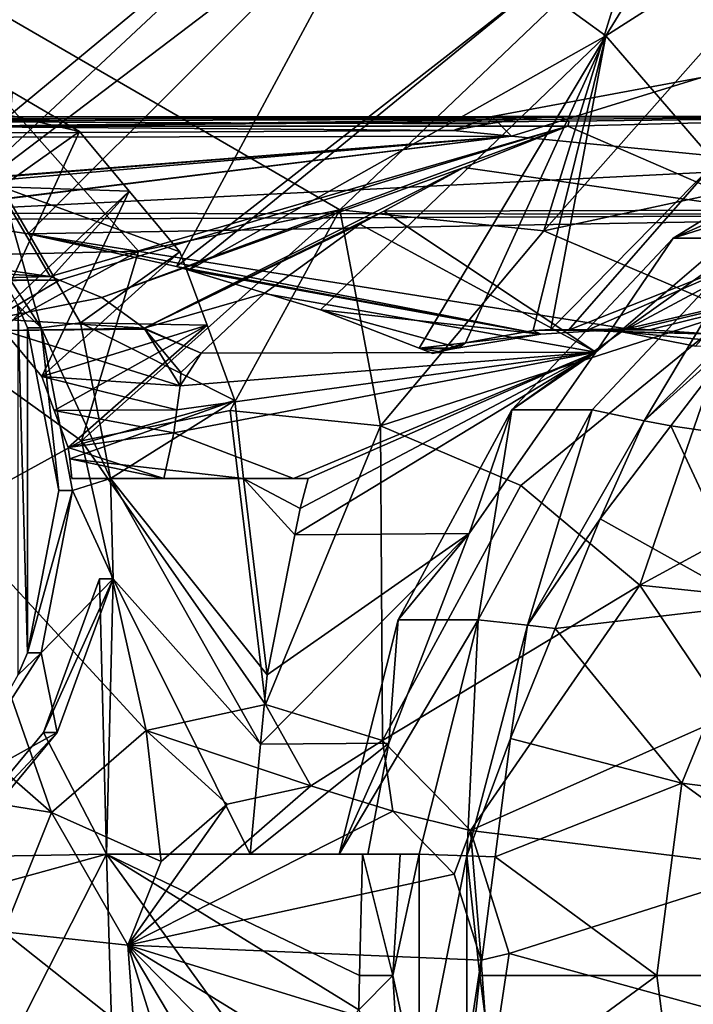
# Model space of a CAD drawing. Extents: x -0.068 to 0.049, y -0.039 to 0.039.
# Drawn here: x -0.02 to -0.004, y -0.001 to 0.024 of the extents above; entities that cross this region are included whole.
import ezdxf

# ---------------------------------------------------------------- set-up
doc = ezdxf.new("R2010")
doc.units = 0
doc.header["$MEASUREMENT"] = 0
doc.linetypes.add('SOLIDLINE', pattern=[0])
doc.layers.add('a_52_164_332_TA_MODULATOR_DN32_', color=254, linetype='SOLIDLINE')

msp = doc.modelspace()

# ---------------------------------------------------------------- linework, layer by layer
at = {"layer": 'a_52_164_332_TA_MODULATOR_DN32_', "color": 254}
for points in [[(-0.027832, 0.019215, -0.009074), (-0.018303, 0.029902, -0.03041), (-0.023789, 0.030738, -0.032407)], [(-0.027832, 0.019215, -0.009074), (-0.017271, 0.029745, -0.030034), (-0.018303, 0.029902, -0.03041)], [(-0.017271, 0.029745, -0.030034), (-0.027832, 0.019215, -0.009074), (-0.027514, 0.01921, -0.009086)], [(-0.027514, 0.01921, -0.009086), (-0.026678, 0.019166, -0.009178), (-0.017271, 0.029745, -0.030034)], [(-0.017271, 0.029745, -0.030034), (-0.026678, 0.019166, -0.009178), (-0.023427, 0.018874, -0.009765)], [(-0.017271, 0.029745, -0.030034), (-0.023427, 0.018874, -0.009765), (-0.023384, 0.018867, -0.009776)], [(-0.023384, 0.018867, -0.009776), (-0.01258, 0.027806, -0.028327), (-0.017271, 0.029745, -0.030034)], [(-0.001881, 0.029444, -0.030818), (-0.007398, 0.024495, -0.026441), (-0.005693, 0.023256, -0.025821)], [(-0.005693, 0.023256, -0.025821), (0.000434, 0.027164, -0.029975), (-0.001881, 0.029444, -0.030818)], [(-0.01258, 0.027806, -0.028327), (-0.023384, 0.018867, -0.009776), (-0.022329, 0.018708, -0.010066)], [(-0.022329, 0.018708, -0.010066), (-0.011132, 0.027207, -0.0278), (-0.01258, 0.027806, -0.028327)], [(-0.011132, 0.027207, -0.0278), (-0.022329, 0.018708, -0.010066), (-0.019994, 0.018355, -0.010708)], [(-0.019994, 0.018355, -0.010708), (-0.016325, 0.017547, -0.011987), (-0.011132, 0.027207, -0.0278)], [(-0.007398, 0.024495, -0.026441), (-0.011132, 0.027207, -0.0278), (-0.016325, 0.017547, -0.011987)], [(0.000434, 0.027164, -0.029975), (-0.005693, 0.023256, -0.025821), (-0.002979, 0.020115, -0.024833)], [(-0.024451, 0.026, -0.073619), (-0.017259, 0.017922, -0.071001), (-0.026657, 0.017704, -0.074422)], [(-0.024451, 0.026, -0.073619), (-0.004883, 0.026, -0.066497), (-0.012278, 0.018944, -0.069188)], [(-0.012278, 0.018944, -0.069188), (-0.017259, 0.017922, -0.071001), (-0.024451, 0.026, -0.073619)], [(-0.007228, 0.018431, -0.06735), (-0.012278, 0.018944, -0.069188), (-0.004883, 0.026, -0.066497)], [(-0.004883, 0.026, -0.066497), (-0.002062, 0.024267, -0.06547), (-0.007228, 0.018431, -0.06735)], [(-0.007398, 0.024495, -0.026441), (-0.016325, 0.017547, -0.011987), (-0.016014, 0.017453, -0.012112)], [(-0.016014, 0.017453, -0.012112), (-0.005693, 0.023256, -0.025821), (-0.007398, 0.024495, -0.026441)], [(-0.002062, 0.024267, -0.06547), (0.003634, 0.020767, -0.063396), (-0.007228, 0.018431, -0.06735)], [(-0.005693, 0.023256, -0.025821), (-0.016014, 0.017453, -0.012112), (-0.012758, 0.016472, -0.013425)], [(-0.005693, 0.023256, -0.025821), (-0.012758, 0.016472, -0.013425), (-0.010313, 0.015525, -0.0145)], [(-0.009166, 0.015657, -0.015541), (-0.005693, 0.023256, -0.025821), (-0.010313, 0.015525, -0.0145)], [(-0.005693, 0.023256, -0.025821), (-0.009166, 0.015657, -0.015541), (-0.007492, 0.015958, -0.017186)], [(-0.007492, 0.015958, -0.017186), (-0.007053, 0.015988, -0.017577), (-0.005693, 0.023256, -0.025821)], [(-0.002979, 0.020115, -0.024833), (-0.005693, 0.023256, -0.025821), (-0.007053, 0.015988, -0.017577)], [(-0.008028, 0.020769, -0.004314), (-0.008503, 0.021257, -0.004141), (-0.00332, 0.022225, -0.006028)], [(-0.00332, 0.022225, -0.006028), (-0.008503, 0.021257, -0.004141), (0.002954, 0.021257, 0.027338)], [(-0.00332, 0.022225, -0.006028), (-0.000321, 0.020022, -0.00712), (-0.008028, 0.020769, -0.004314)], [(-0.023589, 0.022009, 0.03509), (-0.020654, 0.019519, 0.035876), (-0.01872, 0.020886, 0.023247)], [(-0.01872, 0.020886, 0.023247), (-0.020383, 0.021862, 0.022801), (-0.023589, 0.022009, 0.03509)], [(-0.020383, 0.021862, 0.022801), (-0.01872, 0.020886, 0.023247), (-0.020846, 0.01625, 0.016466)], [(-0.05325, 0.021062, 0.001432), (-0.006805, 0.021239, 0.000694), (-0.007057, 0.02125, -0.000103)], [(-0.05325, 0.02125), (-0.0086, 0.021072, -0.002743), (-0.009473, 0.02091, -0.003788)], [(-0.05325, 0.02125), (-0.007057, 0.02125, -0.000103), (-0.007828, 0.021187, -0.001638)], [(-0.007828, 0.021187, -0.001638), (-0.0086, 0.021072, -0.002743), (-0.05325, 0.02125)], [(-0.009473, 0.02091, -0.003788), (-0.05325, 0.020683, -0.004307), (-0.05325, 0.02125)], [(-0.007057, 0.02125, -0.000103), (-0.05325, 0.02125), (-0.05325, 0.021062, 0.001432)], [(-0.05325, 0.021062, 0.001432), (-0.006699, 0.021188, 0.001449), (-0.006805, 0.021239, 0.000694)], [(-0.008028, 0.020769, -0.004314), (-0.009473, 0.02091, -0.003788), (-0.008503, 0.021257, -0.004141)], [(-0.008503, 0.021257, -0.004141), (-0.009473, 0.02091, -0.003788), (-0.0086, 0.021072, -0.002743)], [(-0.008503, 0.021257, -0.004141), (-0.0086, 0.021072, -0.002743), (-0.007828, 0.021187, -0.001638)], [(0.002954, 0.021257, 0.027338), (-0.008503, 0.021257, -0.004141), (-0.007057, 0.02125, -0.000103)], [(-0.008503, 0.021257, -0.004141), (-0.007828, 0.021187, -0.001638), (-0.007057, 0.02125, -0.000103)], [(-0.007057, 0.02125, -0.000103), (-0.006805, 0.021239, 0.000694), (0.002954, 0.021257, 0.027338)], [(-0.006805, 0.021239, 0.000694), (-0.006699, 0.021188, 0.001449), (0.002954, 0.021257, 0.027338)], [(-0.006699, 0.021188, 0.001449), (-0.006599, 0.02114, 0.002164), (0.002954, 0.021257, 0.027338)], [(-0.001837, 0.018942, 0.029082), (0.002954, 0.021257, 0.027338), (-0.006633, 0.021014, 0.003162)], [(-0.006599, 0.02114, 0.002164), (-0.006633, 0.021014, 0.003162), (0.002954, 0.021257, 0.027338)], [(-0.001837, 0.018942, 0.029082), (-0.004026, 0.018246, 0.029879), (0.00086, 0.021249, 0.028101)], [(-0.004026, 0.018246, 0.029879), (-0.002043, 0.018246, 0.035329), (0.002844, 0.021249, 0.033551)], [(0.002844, 0.021249, 0.033551), (0.00086, 0.021249, 0.028101), (-0.004026, 0.018246, 0.029879)], [(-0.006699, 0.021188, 0.001449), (-0.05325, 0.021062, 0.001432), (-0.021633, 0.021014, 0.003162)], [(-0.006599, 0.02114, 0.002164), (-0.006699, 0.021188, 0.001449), (-0.021633, 0.021014, 0.003162)], [(-0.021633, 0.021014, 0.003162), (-0.006633, 0.021014, 0.003162), (-0.006599, 0.02114, 0.002164)], [(-0.006633, 0.021014, 0.003162), (-0.021633, 0.021014, 0.003162), (-0.019453, 0.017298, 0.003487)], [(-0.021633, 0.021014, 0.003162), (-0.02083, 0.017498, 0.003469), (-0.019453, 0.017298, 0.003487)], [(-0.019453, 0.017298, 0.003487), (-0.01922, 0.017203, 0.003495), (-0.006633, 0.021014, 0.003162)], [(-0.01922, 0.017203, 0.003495), (-0.018175, 0.016778, 0.003532), (-0.006633, 0.021014, 0.003162)], [(-0.009206, 0.019994, 0.003251), (-0.006633, 0.021014, 0.003162), (-0.018175, 0.016778, 0.003532)], [(-0.006633, 0.021014, 0.003162), (-0.009206, 0.019994, 0.003251), (-0.001837, 0.018942, 0.029082)], [(-0.009473, 0.02091, -0.003788), (-0.008028, 0.020769, -0.004314), (-0.05325, 0.020683, -0.004307)], [(-0.027832, 0.019215, -0.009074), (-0.05325, 0.020683, -0.004307), (-0.008028, 0.020769, -0.004314)], [(-0.008028, 0.020769, -0.004314), (-0.027514, 0.01921, -0.009086), (-0.027832, 0.019215, -0.009074)], [(-0.026678, 0.019166, -0.009178), (-0.027514, 0.01921, -0.009086), (-0.008028, 0.020769, -0.004314)], [(-0.008028, 0.020769, -0.004314), (-0.023427, 0.018874, -0.009765), (-0.026678, 0.019166, -0.009178)], [(-0.023384, 0.018867, -0.009776), (-0.023427, 0.018874, -0.009765), (-0.008028, 0.020769, -0.004314)], [(-0.008028, 0.020769, -0.004314), (-0.000321, 0.020022, -0.00712), (-0.023384, 0.018867, -0.009776)], [(-0.020846, 0.01625, 0.016466), (-0.01872, 0.020886, 0.023247), (-0.017491, 0.019409, 0.023576)], [(-0.020654, 0.019519, 0.035876), (-0.017491, 0.019409, 0.023576), (-0.01872, 0.020886, 0.023247)], [(-0.002519, 0.016424, -0.065636), (-0.007228, 0.018431, -0.06735), (0.003634, 0.020767, -0.063396)], [(-0.000321, 0.020022, -0.00712), (0.006935, 0.018833, -0.00976), (-0.023384, 0.018867, -0.009776)], [(-0.018175, 0.016778, 0.003532), (-0.017122, 0.016015, 0.003599), (-0.009206, 0.019994, 0.003251)], [(-0.011188, 0.018914, 0.003345), (-0.009206, 0.019994, 0.003251), (-0.017122, 0.016015, 0.003599)], [(-0.009206, 0.019994, 0.003251), (-0.011188, 0.018914, 0.003345), (-0.001837, 0.018942, 0.029082)], [(-0.002979, 0.020115, -0.024833), (-0.007053, 0.015988, -0.017577), (-0.006614, 0.015973, -0.017936)], [(-0.006614, 0.015973, -0.017936), (-0.001236, 0.018097, -0.024198), (-0.002979, 0.020115, -0.024833)], [(-0.020654, 0.019519, 0.035876), (-0.02187, 0.01943, 0.035551), (-0.019672, 0.016023, 0.03614)], [(-0.020654, 0.019519, 0.035876), (-0.0187, 0.016152, 0.0364), (-0.016239, 0.017904, 0.023912)], [(-0.016239, 0.017904, 0.023912), (-0.017491, 0.019409, 0.023576), (-0.020654, 0.019519, 0.035876)], [(-0.019672, 0.016023, 0.03614), (-0.0187, 0.016152, 0.0364), (-0.020654, 0.019519, 0.035876)], [(-0.019672, 0.016023, 0.03614), (-0.02187, 0.01943, 0.035551), (-0.020251, 0.016582, 0.037331)], [(-0.017491, 0.019409, 0.023576), (-0.02061, 0.015965, 0.016529), (-0.020846, 0.01625, 0.016466)], [(-0.01966, 0.014824, 0.016783), (-0.02061, 0.015965, 0.016529), (-0.017491, 0.019409, 0.023576)], [(-0.017491, 0.019409, 0.023576), (-0.016239, 0.017904, 0.023912), (-0.01966, 0.014824, 0.016783)], [(-0.022329, 0.018708, -0.010066), (-0.023384, 0.018867, -0.009776), (0.006935, 0.018833, -0.00976)], [(0.006935, 0.018833, -0.00976), (-0.019994, 0.018355, -0.010708), (-0.022329, 0.018708, -0.010066)], [(-0.019994, 0.018355, -0.010708), (0.006935, 0.018833, -0.00976), (-0.005173, 0.016, -0.013985)], [(-0.012278, 0.018944, -0.069188), (-0.014997, 0.013984, -0.061026), (-0.018674, 0.01323, -0.062364)], [(-0.018674, 0.01323, -0.062364), (-0.017259, 0.017922, -0.071001), (-0.012278, 0.018944, -0.069188)], [(-0.017122, 0.016015, 0.003599), (-0.011781, 0.018591, 0.003373), (-0.011188, 0.018914, 0.003345)], [(-0.01127, 0.013605, -0.059669), (-0.014997, 0.013984, -0.061026), (-0.012278, 0.018944, -0.069188)], [(-0.012278, 0.018944, -0.069188), (-0.007228, 0.018431, -0.06735), (-0.01127, 0.013605, -0.059669)], [(-0.011188, 0.018914, 0.003345), (-0.011781, 0.018591, 0.003373), (-0.005934, 0.015427, 0.030573)], [(-0.005934, 0.015427, 0.030573), (-0.001837, 0.018942, 0.029082), (-0.011188, 0.018914, 0.003345)], [(-0.004026, 0.018246, 0.029879), (-0.001837, 0.018942, 0.029082), (-0.005934, 0.015427, 0.030573)], [(-0.004921, 0.015999, -0.013985), (-0.005173, 0.016, -0.013985), (0.006935, 0.018833, -0.00976)], [(-0.00461, 0.015979, -0.014008), (-0.004921, 0.015999, -0.013985), (0.006935, 0.018833, -0.00976)], [(0.006935, 0.018833, -0.00976), (-0.003011, 0.015874, -0.014127), (-0.00461, 0.015979, -0.014008)], [(-0.017122, 0.016015, 0.003599), (-0.014148, 0.016877, 0.003523), (-0.011781, 0.018591, 0.003373)], [(-0.005934, 0.015427, 0.030573), (-0.011781, 0.018591, 0.003373), (-0.014148, 0.016877, 0.003523)], [(-0.005173, 0.016, -0.013985), (-0.007304, 0.015871, -0.014131), (-0.019994, 0.018355, -0.010708)], [(-0.016325, 0.017547, -0.011987), (-0.019994, 0.018355, -0.010708), (-0.007304, 0.015871, -0.014131)], [(-0.01127, 0.013605, -0.059669), (-0.007228, 0.018431, -0.06735), (-0.002519, 0.016424, -0.065636)], [(-0.005934, 0.015427, 0.030573), (-0.008016, 0.014, 0.031331), (-0.004026, 0.018246, 0.029879)], [(-0.002043, 0.018246, 0.035329), (-0.004026, 0.018246, 0.029879), (-0.008016, 0.014, 0.031331)], [(-0.008016, 0.014, 0.031331), (-0.006032, 0.014, 0.036781), (-0.002043, 0.018246, 0.035329)], [(-0.001236, 0.018097, -0.024198), (-0.006614, 0.015973, -0.017936), (-0.006171, 0.015957, -0.018296)], [(-0.006171, 0.015957, -0.018296), (-0.005294, 0.015927, -0.019011), (-0.001236, 0.018097, -0.024198)], [(-0.002043, 0.018246, 0.035329), (-0.006032, 0.014, 0.036781), (-0.004739, 0.013726, 0.036311)], [(-0.001236, 0.018097, -0.024198), (-0.005294, 0.015927, -0.019011), (-0.00347, 0.01557, -0.020304)], [(-0.004739, 0.013726, 0.036311), (-0.000671, 0.017769, 0.03483), (-0.002043, 0.018246, 0.035329)], [(-0.026657, 0.017704, -0.074422), (-0.017259, 0.017922, -0.071001), (-0.021767, 0.015449, -0.072642)], [(-0.021767, 0.015449, -0.072642), (-0.017259, 0.017922, -0.071001), (-0.018674, 0.01323, -0.062364)], [(-0.01966, 0.014824, 0.016783), (-0.016239, 0.017904, 0.023912), (-0.015566, 0.016092, 0.024092)], [(-0.0187, 0.016152, 0.0364), (-0.015566, 0.016092, 0.024092), (-0.016239, 0.017904, 0.023912)], [(-0.016014, 0.017453, -0.012112), (-0.016325, 0.017547, -0.011987), (-0.007304, 0.015871, -0.014131)], [(-0.002322, 0.015896, 0.037027), (-0.000671, 0.017769, 0.03483), (-0.004739, 0.013726, 0.036311)], [(-0.019453, 0.017298, 0.003487), (-0.02083, 0.017498, 0.003469), (-0.023131, 0.017498, 0.012057)], [(-0.023131, 0.017498, 0.012057), (-0.022566, 0.017203, 0.016005), (-0.019453, 0.017298, 0.003487)], [(-0.007304, 0.015871, -0.014131), (-0.012758, 0.016472, -0.013425), (-0.016014, 0.017453, -0.012112)], [(-0.022566, 0.017203, 0.016005), (-0.01922, 0.017203, 0.003495), (-0.019453, 0.017298, 0.003487)], [(-0.01922, 0.017203, 0.003495), (-0.022566, 0.017203, 0.016005), (-0.022428, 0.017178, 0.016042)], [(-0.01922, 0.017203, 0.003495), (-0.022428, 0.017178, 0.016042), (-0.020846, 0.01625, 0.016466)], [(-0.020846, 0.01625, 0.016466), (-0.018175, 0.016778, 0.003532), (-0.01922, 0.017203, 0.003495)], [(-0.015709, 0.015404, 0.003652), (-0.014148, 0.016877, 0.003523), (-0.017122, 0.016015, 0.003599)], [(-0.014148, 0.016877, 0.003523), (-0.015709, 0.015404, 0.003652), (-0.005934, 0.015427, 0.030573)], [(-0.020846, 0.01625, 0.016466), (-0.017122, 0.016015, 0.003599), (-0.018175, 0.016778, 0.003532)], [(-0.020251, 0.016582, 0.037331), (-0.020008, 0.016023, 0.037395), (-0.019672, 0.016023, 0.03614)], [(-0.020251, 0.016582, 0.037331), (-0.020251, 0.007428, 0.037331), (-0.020008, 0.007987, 0.037395)], [(-0.020008, 0.016023, 0.037395), (-0.020251, 0.016582, 0.037331), (-0.020008, 0.007987, 0.037395)], [(-0.012758, 0.016472, -0.013425), (-0.007304, 0.015871, -0.014131), (-0.009334, 0.01553, -0.014504)], [(-0.009334, 0.01553, -0.014504), (-0.010313, 0.015525, -0.0145), (-0.012758, 0.016472, -0.013425)], [(-0.002519, 0.016424, -0.065636), (-0.007793, 0.012124, -0.058404), (-0.01127, 0.013605, -0.059669)], [(-0.00485, 0.009661, -0.057333), (-0.007793, 0.012124, -0.058404), (-0.002519, 0.016424, -0.065636)], [(-0.002519, 0.016424, -0.065636), (0.001468, 0.013088, -0.064185), (-0.00485, 0.009661, -0.057333)], [(-0.017122, 0.016015, 0.003599), (-0.020846, 0.01625, 0.016466), (-0.02061, 0.015965, 0.016529)], [(-0.017955, 0.012301, 0.0366), (-0.0187, 0.016152, 0.0364), (-0.019672, 0.016023, 0.03614)], [(-0.015566, 0.016092, 0.024092), (-0.019348, 0.013983, 0.016867), (-0.01966, 0.014824, 0.016783)], [(-0.019007, 0.013067, 0.016958), (-0.019348, 0.013983, 0.016867), (-0.015566, 0.016092, 0.024092)], [(-0.015566, 0.016092, 0.024092), (-0.014875, 0.014231, 0.024277), (-0.019007, 0.013067, 0.016958)], [(-0.0187, 0.016152, 0.0364), (-0.017955, 0.012301, 0.0366), (-0.014875, 0.014231, 0.024277)], [(-0.014875, 0.014231, 0.024277), (-0.015566, 0.016092, 0.024092), (-0.0187, 0.016152, 0.0364)], [(-0.02061, 0.015965, 0.016529), (-0.017107, 0.015997, 0.003601), (-0.017122, 0.016015, 0.003599)], [(-0.016235, 0.014591, 0.004509), (-0.017107, 0.015997, 0.003601), (-0.02061, 0.015965, 0.016529)], [(-0.02061, 0.015965, 0.016529), (-0.01966, 0.014824, 0.016783), (-0.016235, 0.014591, 0.004509)], [(-0.019672, 0.016023, 0.03614), (-0.020008, 0.016023, 0.037395), (-0.019236, 0.012005, 0.037602)], [(-0.020008, 0.007987, 0.037395), (-0.019236, 0.012005, 0.037602), (-0.020008, 0.016023, 0.037395)], [(-0.019672, 0.016023, 0.03614), (-0.0189, 0.012005, 0.036347), (-0.017955, 0.012301, 0.0366)], [(-0.019236, 0.012005, 0.037602), (-0.0189, 0.012005, 0.036347), (-0.019672, 0.016023, 0.03614)], [(-0.015709, 0.015404, 0.003652), (-0.017122, 0.016015, 0.003599), (-0.017107, 0.015997, 0.003601)], [(-0.017107, 0.015997, 0.003601), (-0.016217, 0.014924, 0.003694), (-0.015709, 0.015404, 0.003652)], [(-0.016235, 0.014591, 0.004509), (-0.016217, 0.014924, 0.003694), (-0.017107, 0.015997, 0.003601)], [(-0.009166, 0.015657, -0.015541), (-0.009334, 0.01553, -0.014504), (-0.007304, 0.015871, -0.014131)], [(-0.007304, 0.015871, -0.014131), (-0.007492, 0.015958, -0.017186), (-0.009166, 0.015657, -0.015541)], [(-0.007492, 0.015958, -0.017186), (-0.005173, 0.016, -0.013985), (-0.004921, 0.015999, -0.013985)], [(-0.007304, 0.015871, -0.014131), (-0.005173, 0.016, -0.013985), (-0.007492, 0.015958, -0.017186)], [(-0.004921, 0.015999, -0.013985), (-0.00461, 0.015979, -0.014008), (-0.007492, 0.015958, -0.017186)], [(-0.00461, 0.015979, -0.014008), (-0.007053, 0.015988, -0.017577), (-0.007492, 0.015958, -0.017186)], [(-0.00461, 0.015979, -0.014008), (-0.006614, 0.015973, -0.017936), (-0.007053, 0.015988, -0.017577)], [(-0.00461, 0.015979, -0.014008), (-0.006171, 0.015957, -0.018296), (-0.006614, 0.015973, -0.017936)], [(-0.006171, 0.015957, -0.018296), (-0.00461, 0.015979, -0.014008), (-0.003011, 0.015874, -0.014127)], [(-0.003011, 0.015874, -0.014127), (-0.005294, 0.015927, -0.019011), (-0.006171, 0.015957, -0.018296)], [(-0.001191, 0.01553, -0.014504), (-0.00347, 0.01557, -0.020304), (-0.005294, 0.015927, -0.019011)], [(-0.003011, 0.015874, -0.014127), (-0.001191, 0.01553, -0.014504), (-0.005294, 0.015927, -0.019011)], [(-0.004739, 0.013726, 0.036311), (-0.004078, 0.013598, 0.037666), (-0.002322, 0.015896, 0.037027)], [(0.000835, 0.012884, 0.037475), (-0.002322, 0.015896, 0.037027), (-0.004078, 0.013598, 0.037666)], [(-0.010313, 0.015525, -0.0145), (-0.009974, 0.015394, -0.014649), (-0.009166, 0.015657, -0.015541)], [(-0.009166, 0.015657, -0.015541), (-0.009974, 0.015394, -0.014649), (-0.00982, 0.01543, -0.01461)], [(-0.009166, 0.015657, -0.015541), (-0.00982, 0.01543, -0.01461), (-0.009522, 0.015498, -0.014538)], [(-0.009522, 0.015498, -0.014538), (-0.009334, 0.01553, -0.014504), (-0.009166, 0.015657, -0.015541)], [(-0.018674, 0.01323, -0.062364), (-0.022002, 0.011404, -0.063576), (-0.021767, 0.015449, -0.072642)], [(-0.013424, 0.012301, 0.017328), (-0.005934, 0.015427, 0.030573), (-0.016386, 0.013431, 0.006846)], [(-0.016312, 0.013999, 0.005702), (-0.016386, 0.013431, 0.006846), (-0.005934, 0.015427, 0.030573)], [(-0.005934, 0.015427, 0.030573), (-0.016235, 0.014591, 0.004509), (-0.016312, 0.013999, 0.005702)], [(-0.016235, 0.014591, 0.004509), (-0.005934, 0.015427, 0.030573), (-0.015709, 0.015404, 0.003652)], [(-0.015709, 0.015404, 0.003652), (-0.016217, 0.014924, 0.003694), (-0.016235, 0.014591, 0.004509)], [(-0.013424, 0.012301, 0.017328), (-0.013059, 0.012301, 0.018329), (-0.005934, 0.015427, 0.030573)], [(-0.005934, 0.015427, 0.030573), (-0.01326, 0.01156, 0.019155), (-0.013389, 0.010908, 0.019704)], [(-0.013389, 0.010908, 0.019704), (-0.009077, 0.010935, 0.031717), (-0.005934, 0.015427, 0.030573)], [(-0.005934, 0.015427, 0.030573), (-0.013059, 0.012301, 0.018329), (-0.01326, 0.01156, 0.019155)], [(-0.010313, 0.015525, -0.0145), (-0.009334, 0.01553, -0.014504), (-0.009522, 0.015498, -0.014538)], [(-0.010313, 0.015525, -0.0145), (-0.009522, 0.015498, -0.014538), (-0.00982, 0.01543, -0.01461)], [(-0.00982, 0.01543, -0.01461), (-0.009974, 0.015394, -0.014649), (-0.010313, 0.015525, -0.0145)], [(-0.008016, 0.014, 0.031331), (-0.005934, 0.015427, 0.030573), (-0.009077, 0.010935, 0.031717)], [(-0.01966, 0.014824, 0.016783), (-0.019348, 0.013983, 0.016867), (-0.016312, 0.013999, 0.005702)], [(-0.016312, 0.013999, 0.005702), (-0.016235, 0.014591, 0.004509), (-0.01966, 0.014824, 0.016783)], [(-0.018961, 0.012789, 0.016971), (-0.019007, 0.013067, 0.016958), (-0.014875, 0.014231, 0.024277)], [(-0.018961, 0.012789, 0.016971), (-0.014875, 0.014231, 0.024277), (-0.014667, 0.012301, 0.024333)], [(-0.017955, 0.012301, 0.0366), (-0.014667, 0.012301, 0.024333), (-0.014875, 0.014231, 0.024277)], [(-0.016386, 0.013431, 0.006846), (-0.016312, 0.013999, 0.005702), (-0.019348, 0.013983, 0.016867)], [(-0.016386, 0.013431, 0.006846), (-0.019348, 0.013983, 0.016867), (-0.019007, 0.013067, 0.016958)], [(-0.018674, 0.01323, -0.062364), (-0.014997, 0.013984, -0.061026), (-0.014117, 0.006709, -0.060706)], [(-0.014117, 0.006709, -0.060706), (-0.014997, 0.013984, -0.061026), (-0.01127, 0.013605, -0.059669)], [(-0.009077, 0.010935, 0.031717), (-0.010837, 0.0088, 0.032358), (-0.008016, 0.014, 0.031331)], [(-0.008016, 0.014, 0.031331), (-0.010837, 0.0088, 0.032358), (-0.008853, 0.0088, 0.037808)], [(-0.008853, 0.0088, 0.037808), (-0.006032, 0.014, 0.036781), (-0.008016, 0.014, 0.031331)], [(-0.006032, 0.014, 0.036781), (-0.008853, 0.0088, 0.037808), (-0.007631, 0.008665, 0.037363)], [(-0.007631, 0.008665, 0.037363), (-0.004739, 0.013726, 0.036311), (-0.006032, 0.014, 0.036781)], [(-0.004739, 0.013726, 0.036311), (-0.007631, 0.008665, 0.037363), (-0.005834, 0.011301, 0.038305)], [(-0.005834, 0.011301, 0.038305), (-0.004078, 0.013598, 0.037666), (-0.004739, 0.013726, 0.036311)], [(-0.016639, 0.012301, 0.008493), (-0.016386, 0.013431, 0.006846), (-0.019007, 0.013067, 0.016958)], [(-0.016386, 0.013431, 0.006846), (-0.016639, 0.012301, 0.008493), (-0.013424, 0.012301, 0.017328)], [(-0.011217, 0.005815, -0.05965), (-0.014117, 0.006709, -0.060706), (-0.01127, 0.013605, -0.059669)], [(-0.01127, 0.013605, -0.059669), (-0.007793, 0.012124, -0.058404), (-0.011217, 0.005815, -0.05965)], [(-0.004078, 0.013598, 0.037666), (-0.005834, 0.011301, 0.038305), (-0.002012, 0.00916, 0.038511)], [(-0.002012, 0.00916, 0.038511), (0.000835, 0.012884, 0.037475), (-0.004078, 0.013598, 0.037666)], [(-0.022002, 0.011404, -0.063576), (-0.018674, 0.01323, -0.062364), (-0.017076, 0.006066, -0.061782)], [(-0.014117, 0.006709, -0.060706), (-0.017076, 0.006066, -0.061782), (-0.018674, 0.01323, -0.062364)], [(-0.019007, 0.013067, 0.016958), (-0.018961, 0.012789, 0.016971), (-0.016639, 0.012301, 0.008493)], [(-0.00485, 0.009661, -0.057333), (0.001468, 0.013088, -0.064185), (0.00441, 0.00869, -0.063114)], [(-0.018961, 0.012789, 0.016971), (-0.018914, 0.012301, 0.016983), (-0.016639, 0.012301, 0.008493)], [(-0.014667, 0.012301, 0.024333), (-0.018914, 0.012301, 0.016983), (-0.018961, 0.012789, 0.016971)], [(-0.018914, 0.012301, 0.016983), (-0.014667, 0.012301, 0.024333), (-0.013059, 0.012301, 0.018329)], [(-0.013059, 0.012301, 0.018329), (-0.013424, 0.012301, 0.017328), (-0.018914, 0.012301, 0.016983)], [(-0.013424, 0.012301, 0.017328), (-0.016639, 0.012301, 0.008493), (-0.018914, 0.012301, 0.016983)], [(-0.017892, 0.009814, 0.036617), (-0.017955, 0.012301, 0.0366), (-0.0189, 0.012005, 0.036347)], [(-0.014667, 0.012301, 0.024333), (-0.017955, 0.012301, 0.0366), (-0.01408, 0.007436, 0.022631)], [(-0.01424, 0.005724, 0.023404), (-0.017955, 0.012301, 0.0366), (-0.017892, 0.009814, 0.036617)], [(-0.01424, 0.005724, 0.023404), (-0.01408, 0.007436, 0.022631), (-0.017955, 0.012301, 0.0366)], [(-0.01408, 0.007436, 0.022631), (-0.013389, 0.010908, 0.019704), (-0.014667, 0.012301, 0.024333)], [(-0.013389, 0.010908, 0.019704), (-0.01326, 0.01156, 0.019155), (-0.014667, 0.012301, 0.024333)], [(-0.01326, 0.01156, 0.019155), (-0.013059, 0.012301, 0.018329), (-0.014667, 0.012301, 0.024333)], [(-0.020008, 0.007987, 0.037395), (-0.019672, 0.007987, 0.03614), (-0.0189, 0.012005, 0.036347)], [(-0.0189, 0.012005, 0.036347), (-0.019236, 0.012005, 0.037602), (-0.020008, 0.007987, 0.037395)], [(-0.0189, 0.012005, 0.036347), (-0.019672, 0.007987, 0.03614), (-0.017892, 0.009814, 0.036617)], [(-0.011217, 0.005815, -0.05965), (-0.007793, 0.012124, -0.058404), (-0.00485, 0.009661, -0.057333)], [(-0.019415, 0.004033, -0.062634), (-0.024712, 0.008654, -0.064562), (-0.022002, 0.011404, -0.063576)], [(-0.022002, 0.011404, -0.063576), (-0.017076, 0.006066, -0.061782), (-0.019415, 0.004033, -0.062634)], [(-0.007631, 0.008665, 0.037363), (-0.006943, 0.008585, 0.038709), (-0.005834, 0.011301, 0.038305)], [(-0.002012, 0.00916, 0.038511), (-0.005834, 0.011301, 0.038305), (-0.006943, 0.008585, 0.038709)], [(-0.009077, 0.010935, 0.031717), (-0.01408, 0.007436, 0.022631), (-0.01424, 0.005724, 0.023404)], [(-0.01424, 0.005724, 0.023404), (-0.011066, 0.005751, 0.032441), (-0.009077, 0.010935, 0.031717)], [(-0.009077, 0.010935, 0.031717), (-0.013389, 0.010908, 0.019704), (-0.01408, 0.007436, 0.022631)], [(-0.010837, 0.0088, 0.032358), (-0.009077, 0.010935, 0.031717), (-0.011066, 0.005751, 0.032441)], [(-0.019672, 0.007987, 0.03614), (-0.01928, 0.006012, 0.036245), (-0.017892, 0.009814, 0.036617)], [(-0.019616, 0.006012, 0.037501), (-0.018228, 0.009814, 0.037873), (-0.017892, 0.009814, 0.036617)], [(-0.017892, 0.009814, 0.036617), (-0.01928, 0.006012, 0.036245), (-0.019616, 0.006012, 0.037501)], [(-0.018056, 0.003, 0.037919), (-0.018228, 0.009814, 0.037873), (-0.019616, 0.006012, 0.037501)], [(-0.017892, 0.009814, 0.036617), (-0.018228, 0.009814, 0.037873), (-0.018056, 0.003, 0.037919)], [(-0.018056, 0.003, 0.037919), (-0.014496, 0.003, 0.024633), (-0.017892, 0.009814, 0.036617)], [(-0.017892, 0.009814, 0.036617), (-0.014496, 0.003, 0.024633), (-0.01424, 0.005724, 0.023404)], [(-0.00485, 0.009661, -0.057333), (-0.009039, 0.003588, -0.058857), (-0.011217, 0.005815, -0.05965)], [(-0.00485, 0.009661, -0.057333), (-0.002678, 0.006415, -0.056542), (-0.009039, 0.003588, -0.058857)], [(0.00441, 0.00869, -0.063114), (-0.002678, 0.006415, -0.056542), (-0.00485, 0.009661, -0.057333)], [(-0.00381, 0.004756, 0.039165), (-0.002012, 0.00916, 0.038511), (-0.006943, 0.008585, 0.038709)], [(-0.002012, 0.00916, 0.038511), (-0.00381, 0.004756, 0.039165), (0.00346, 0.003827, 0.036519)], [(-0.012296, 0.003, 0.032889), (-0.010837, 0.0088, 0.032358), (-0.011066, 0.005751, 0.032441)], [(-0.012296, 0.003, 0.032889), (-0.010313, 0.003, 0.038339), (-0.008853, 0.0088, 0.037808)], [(-0.008853, 0.0088, 0.037808), (-0.010837, 0.0088, 0.032358), (-0.012296, 0.003, 0.032889)], [(-0.008853, 0.0088, 0.037808), (-0.010313, 0.003, 0.038339), (-0.009132, 0.002962, 0.03791)], [(-0.009132, 0.002962, 0.03791), (-0.007631, 0.008665, 0.037363), (-0.008853, 0.0088, 0.037808)], [(-0.026585, 0.005203, -0.065243), (-0.024712, 0.008654, -0.064562), (-0.019415, 0.004033, -0.062634)], [(-0.008052, 0.005868, 0.039113), (-0.007631, 0.008665, 0.037363), (-0.009132, 0.002962, 0.03791)], [(-0.008052, 0.005868, 0.039113), (-0.006943, 0.008585, 0.038709), (-0.007631, 0.008665, 0.037363)], [(-0.006943, 0.008585, 0.038709), (-0.008052, 0.005868, 0.039113), (-0.00381, 0.004756, 0.039165)], [(-0.01928, 0.006012, 0.036245), (-0.019672, 0.007987, 0.03614), (-0.02187, 0.00458, 0.035551)], [(-0.020251, 0.007428, 0.037331), (-0.02187, 0.00458, 0.035551), (-0.019672, 0.007987, 0.03614)], [(-0.019672, 0.007987, 0.03614), (-0.020008, 0.007987, 0.037395), (-0.020251, 0.007428, 0.037331)], [(-0.017076, 0.006066, -0.061782), (-0.014117, 0.006709, -0.060706), (-0.012997, 0.00469, -0.064022)], [(-0.012997, 0.00469, -0.064022), (-0.014117, 0.006709, -0.060706), (-0.011217, 0.005815, -0.05965)], [(-0.009039, 0.003588, -0.058857), (-0.002678, 0.006415, -0.056542), (-0.001453, 0.00265, -0.056096)], [(-0.01928, 0.006012, 0.036245), (-0.021835, 0.002928, 0.03556), (-0.022172, 0.002928, 0.036816)], [(-0.022172, 0.002928, 0.036816), (-0.019616, 0.006012, 0.037501), (-0.01928, 0.006012, 0.036245)], [(-0.019616, 0.006012, 0.037501), (-0.022172, 0.002928, 0.036816), (-0.018056, 0.003, 0.037919)], [(-0.02187, 0.00458, 0.035551), (-0.021835, 0.002928, 0.03556), (-0.01928, 0.006012, 0.036245)], [(-0.0167, 0.00282, -0.06537), (-0.019415, 0.004033, -0.062634), (-0.017076, 0.006066, -0.061782)], [(-0.017076, 0.006066, -0.061782), (-0.015065, 0.00424, -0.064775), (-0.0167, 0.00282, -0.06537)], [(-0.012997, 0.00469, -0.064022), (-0.015065, 0.00424, -0.064775), (-0.017076, 0.006066, -0.061782)], [(-0.009132, 0.002962, 0.03791), (-0.008431, 0.002934, 0.039251), (-0.008052, 0.005868, 0.039113)], [(-0.00381, 0.004756, 0.039165), (-0.008052, 0.005868, 0.039113), (-0.008431, 0.002934, 0.039251)], [(-0.011066, 0.005751, 0.032441), (-0.01424, 0.005724, 0.023404), (-0.014496, 0.003, 0.024633)], [(-0.014496, 0.003, 0.024633), (-0.011585, 0.003, 0.03263), (-0.011066, 0.005751, 0.032441)], [(-0.011217, 0.005815, -0.05965), (-0.010969, 0.004065, -0.063284), (-0.012997, 0.00469, -0.064022)], [(-0.011066, 0.005751, 0.032441), (-0.011585, 0.003, 0.03263), (-0.012296, 0.003, 0.032889)], [(-0.010969, 0.004065, -0.063284), (-0.011217, 0.005815, -0.05965), (-0.009039, 0.003588, -0.058857)], [(-0.019415, 0.004033, -0.062634), (-0.020599, 0.001077, -0.063065), (-0.026585, 0.005203, -0.065243)], [(-0.017527, 0.000753, -0.065671), (-0.015065, 0.00424, -0.064775), (-0.012997, 0.00469, -0.064022)], [(-0.012997, 0.00469, -0.064022), (-0.010969, 0.004065, -0.063284), (-0.017527, 0.000753, -0.065671)], [(-0.004424, 0, 0.039388), (-0.00381, 0.004756, 0.039165), (-0.008431, 0.002934, 0.039251)], [(-0.00381, 0.004756, 0.039165), (-0.004424, 0, 0.039388), (0.002745, 0, 0.036779)], [(0.002745, 0, 0.036779), (0.00346, 0.003827, 0.036519), (-0.00381, 0.004756, 0.039165)], [(-0.017527, 0.000753, -0.065671), (-0.0167, 0.00282, -0.06537), (-0.015065, 0.00424, -0.064775)], [(-0.017527, 0.000753, -0.065671), (-0.020599, 0.001077, -0.063065), (-0.019415, 0.004033, -0.062634)], [(-0.019415, 0.004033, -0.062634), (-0.0167, 0.00282, -0.06537), (-0.017527, 0.000753, -0.065671)], [(-0.017527, 0.000753, -0.065671), (-0.010969, 0.004065, -0.063284), (-0.009447, 0.002508, -0.06273)], [(-0.009039, 0.003588, -0.058857), (-0.009447, 0.002508, -0.06273), (-0.010969, 0.004065, -0.063284)], [(-0.008778, 0.000378, -0.062487), (-0.009447, 0.002508, -0.06273), (-0.009039, 0.003588, -0.058857)], [(-0.009039, 0.003588, -0.058857), (-0.008083, 0.00054, -0.058509), (-0.008778, 0.000378, -0.062487)], [(-0.001453, 0.00265, -0.056096), (-0.008083, 0.00054, -0.058509), (-0.009039, 0.003588, -0.058857)], [(-0.020943, -0.002671, 0.037145), (-0.018056, 0.003, 0.037919), (-0.025589, 0.000929, 0.0359)], [(-0.022172, 0.002928, 0.036816), (-0.025589, 0.000929, 0.0359), (-0.018056, 0.003, 0.037919)], [(-0.020943, -0.002671, 0.037145), (-0.017851, -0.003908, 0.037974), (-0.018056, 0.003, 0.037919)], [(-0.01371, -0.003, 0.039083), (-0.018056, 0.003, 0.037919), (-0.017851, -0.003908, 0.037974)], [(-0.018056, 0.003, 0.037919), (-0.011809, -0.00085, 0.039593), (-0.01179, -0.000001, 0.039598)], [(-0.011809, -0.00085, 0.039593), (-0.018056, 0.003, 0.037919), (-0.01371, -0.003, 0.039083)], [(-0.01179, -0.000001, 0.039598), (-0.01172, 0.003, 0.039617), (-0.018056, 0.003, 0.037919)], [(-0.018056, 0.003, 0.037919), (-0.01172, 0.003, 0.039617), (-0.010786, 0.003, 0.038512)], [(-0.010786, 0.003, 0.038512), (-0.012296, 0.003, 0.032889), (-0.018056, 0.003, 0.037919)], [(-0.012296, 0.003, 0.032889), (-0.014496, 0.003, 0.024633), (-0.018056, 0.003, 0.037919)], [(-0.012296, 0.003, 0.032889), (-0.011585, 0.003, 0.03263), (-0.014496, 0.003, 0.024633)], [(-0.010786, 0.003, 0.038512), (-0.010313, 0.003, 0.038339), (-0.012296, 0.003, 0.032889)], [(-0.01172, 0.003, 0.039617), (-0.01179, -0.000001, 0.039598), (-0.010967, 0, 0.038578)], [(-0.010967, 0, 0.038578), (-0.010786, 0.003, 0.038512), (-0.01172, 0.003, 0.039617)], [(-0.010313, -0.003, 0.038339), (-0.010313, 0.003, 0.038339), (-0.010967, 0, 0.038578)], [(-0.010313, 0.003, 0.038339), (-0.010786, 0.003, 0.038512), (-0.010967, 0, 0.038578)], [(-0.010313, 0.003, 0.038339), (-0.010313, -0.003, 0.038339), (-0.009132, 0.002962, 0.03791)], [(-0.009132, -0.002962, 0.03791), (-0.009132, 0.002962, 0.03791), (-0.010313, -0.003, 0.038339)], [(-0.009132, 0.002962, 0.03791), (-0.009132, -0.002962, 0.03791), (-0.00881, 0, 0.039388)], [(-0.00881, 0, 0.039388), (-0.008431, 0.002934, 0.039251), (-0.009132, 0.002962, 0.03791)], [(-0.008431, 0.002934, 0.039251), (-0.00881, 0, 0.039388), (-0.004424, 0, 0.039388)], [(-0.009447, 0.002508, -0.06273), (-0.008778, 0.000378, -0.062487), (-0.017527, 0.000753, -0.065671)], [(-0.008083, 0.00054, -0.058509), (-0.001453, 0.00265, -0.056096), (-0.001275, -0.001331, -0.056031)], [(-0.020599, 0.001077, -0.063065), (-0.017527, 0.000753, -0.065671), (-0.017358, -0.001486, -0.06561)], [(-0.017358, -0.001486, -0.06561), (-0.020356, -0.002126, -0.062976), (-0.020599, 0.001077, -0.063065)], [(-0.017527, 0.000753, -0.065671), (-0.014401, -0.004508, -0.064534), (-0.016229, -0.003385, -0.065199)], [(-0.017527, 0.000753, -0.065671), (-0.012292, -0.004599, -0.063766), (-0.014401, -0.004508, -0.064534)], [(-0.017527, 0.000753, -0.065671), (-0.009117, -0.00184, -0.06261), (-0.010385, -0.003636, -0.063072)], [(-0.010385, -0.003636, -0.063072), (-0.012292, -0.004599, -0.063766), (-0.017527, 0.000753, -0.065671)], [(-0.008778, 0.000378, -0.062487), (-0.009117, -0.00184, -0.06261), (-0.017527, 0.000753, -0.065671)], [(-0.016229, -0.003385, -0.065199), (-0.017358, -0.001486, -0.06561), (-0.017527, 0.000753, -0.065671)], [(-0.008778, 0.000378, -0.062487), (-0.008083, 0.00054, -0.058509), (-0.008567, -0.002632, -0.058686)], [(-0.008567, -0.002632, -0.058686), (-0.008083, 0.00054, -0.058509), (-0.001275, -0.001331, -0.056031)], [(-0.008567, -0.002632, -0.058686), (-0.009117, -0.00184, -0.06261), (-0.008778, 0.000378, -0.062487)], [(-0.010786, -0.003, 0.038512), (-0.010967, 0, 0.038578), (-0.011809, -0.00085, 0.039593)], [(-0.010967, 0, 0.038578), (-0.01179, -0.000001, 0.039598), (-0.011809, -0.00085, 0.039593)], [(-0.010967, 0, 0.038578), (-0.010786, -0.003, 0.038512), (-0.010313, -0.003, 0.038339)], [(-0.009132, -0.002962, 0.03791), (-0.008431, -0.002934, 0.039251), (-0.00881, 0, 0.039388)], [(-0.004424, 0, 0.039388), (-0.00881, 0, 0.039388), (-0.008431, -0.002934, 0.039251)], [(-0.008431, -0.002934, 0.039251), (-0.00381, -0.004756, 0.039165), (-0.004424, 0, 0.039388)], [(0.002745, 0, 0.036779), (-0.004424, 0, 0.039388), (-0.00381, -0.004756, 0.039165)], [(-0.00381, -0.004756, 0.039165), (0.00346, -0.003827, 0.036519), (0.002745, 0, 0.036779)]]:
    msp.add_3dface(points, dxfattribs=at)

doc.saveas('drawing.dxf')
